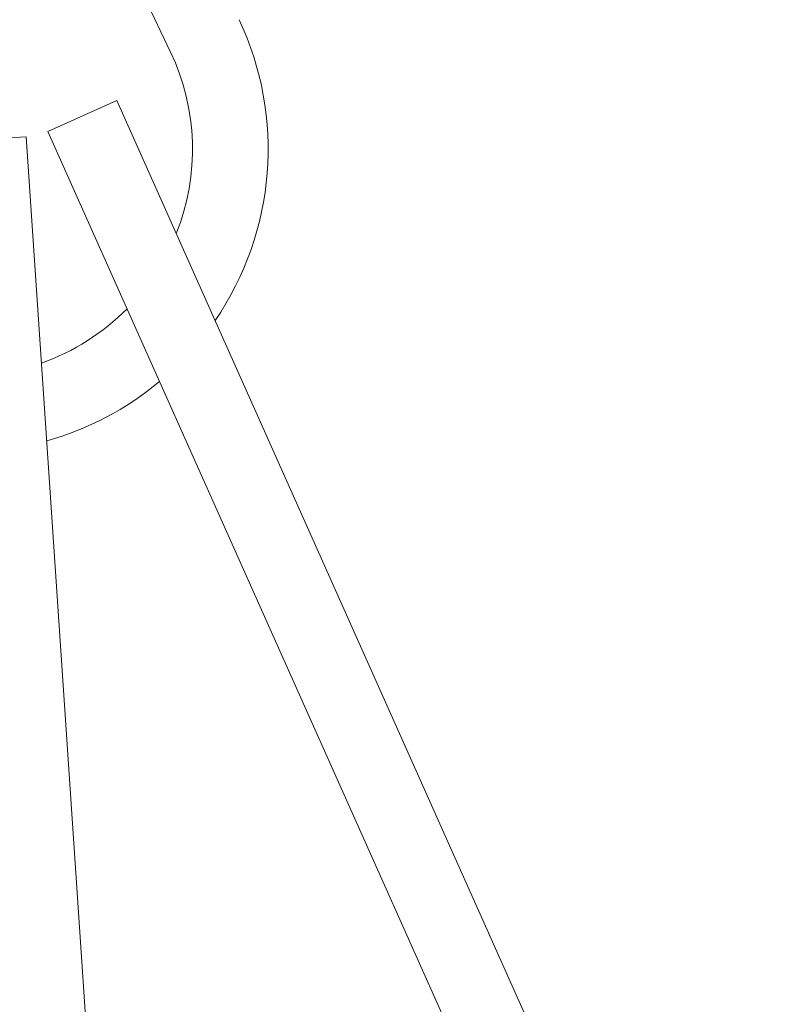
# Model space of a CAD drawing. Extents: x -40 to 82, y -87 to 44.
# Drawn here: x 67 to 68, y -78 to -78 of the extents above; entities that cross this region are included whole.
import ezdxf

# ---------------------------------------------------------------- set-up
doc = ezdxf.new("R2010")
doc.units = 0
doc.header["$LTSCALE"] = 0.1
doc.header["$MEASUREMENT"] = 0
doc.layers.get('0').update_dxf_attribs({"linetype": 'CONTINUOUS', "lineweight": 15})

msp = doc.modelspace()

# ---------------------------------------------------------------- hatches: boundary and pattern name
h = msp.add_hatch()
h.set_pattern_fill('ANSI37', color=8, style=0)
h.set_pattern_definition([(135, (145.5650312691624, -59.29615566279227), (0.08838834764831842, 0.08838834764831845), []), (45.00000000000001, (145.5650312691624, -59.29615566279227), (0.08838834764831843, -0.08838834764831843), [])])
edge = h.paths.add_edge_path()
edge.add_line((64.56613211609363, -78.78226434074803), (70.08710375010865, -78.78226434074803))
edge.add_line((64.81613211609363, -78.65726434074803), (64.56613211609363, -78.65726434074803))
edge.add_arc((63.47456983111668, -84.70992092342134), 8.968750000000096, 401.90444124517956, 402.4433309200786, ccw=False)
edge.add_arc((70.08713542461905, -78.71976434074811), 0.06250000000000354, 270, 360, ccw=False)
edge.add_line((64.56613211609363, -78.65726434074803), (64.56613211609363, -78.78226434074803))
edge.add_line((64.81613211609363, -78.21982506717386), (65.3161321087182, -78.21976434074803))
edge.add_line((65.3161321087182, -78.21976434074803), (65.31623534364189, -78.65726434074803))
edge.add_line((64.81613211609363, -78.21982506717386), (64.81613211609363, -78.65726434074803))
edge.add_line((64.81613211609363, -78.40448365331532), (64.81613211609363, -78.65726434074803))
edge.add_line((70.09301563468136, -78.65726434074803), (65.31623534364189, -78.65726434074803))

# ---------------------------------------------------------------- linework, layer by layer
for p, q in [((67.05205687704571, -77.55788887578204), (67.26619010228865, -78.00971512761677)), ((67.2155054455097, -78.04247274492378), (67.24404160729827, -78.02973500688391)), ((67.24404160729827, -78.02973500688391), (67.44784541593788, -78.48631359550136)), ((67.17540739675977, -78.04678701670453), (67.20658685993405, -78.04468854674657)), ((67.20658685993405, -78.04468854674657), (67.23273055785253, -78.43313655069029)), ((67.2155054455097, -78.04247274492378), (67.41930925414934, -78.49905133354135))]:
    msp.add_line(p, q)
for radius, start, end in [(0.125, 325.5697590879212, 25.35759494633167), (0.09375, 338.2386289540416, 25.35759494633167), (0.09375, 289.573422320036, 315.3780206702065), (0.125, 285.5769069533429, 309.8810375030326)]:
    msp.add_arc((67.18147268006953, -78.04986510734985), radius, start, end)

doc.saveas('drawing.dxf')
